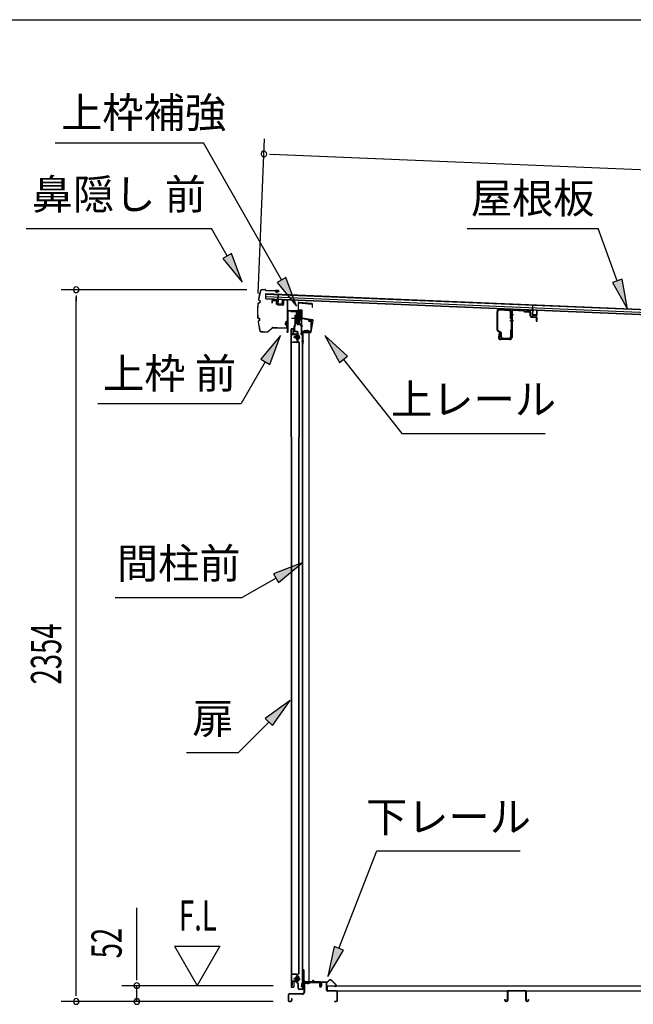
# Model space of a CAD drawing. Extents: x 543 to 20719, y 167 to 14052.
# Drawn here: x 11930 to 13959, y 10796 to 14052 of the extents above; entities that cross this region are included whole.
import ezdxf
from ezdxf.enums import TextEntityAlignment as Align

# ---------------------------------------------------------------- set-up
doc = ezdxf.new("R2010")
doc.units = 0
doc.header["$LTSCALE"] = 50
doc.header["$MEASUREMENT"] = 0
doc.linetypes.add('1PL-M', pattern=[15, 12, -1, 1, -1])
for name, color, linetype in [('HIKIDASHI', 6, 'CONTINUOUS'), ('SUNPOU', 4, 'CONTINUOUS'), ('WAKUSEN-01', 50, 'CONTINUOUS'), ('もや', 2, 'CONTINUOUS'), ('ボルト', 1, 'CONTINUOUS'), ('上レール', 3, 'CONTINUOUS'), ('上枠前', 2, 'CONTINUOUS'), ('上枠補強', 2, 'CONTINUOUS'), ('下レール', 2, 'CONTINUOUS'), ('下枠前', 3, 'CONTINUOUS'), ('屋根35', 3, 'CONTINUOUS'), ('屋根桟', 5, 'CONTINUOUS'), ('床押さえ', 1, 'CONTINUOUS'), ('床板', 7, 'CONTINUOUS'), ('床補強', 3, 'CONTINUOUS'), ('扉後', 3, 'CONTINUOUS'), ('扉戸車プレート', 6, 'CONTINUOUS'), ('扉戸車補強', 2, 'CONTINUOUS'), ('扉支持材', 4, 'CONTINUOUS'), ('間柱', 3, 'CONTINUOUS'), ('間柱取付金具', 3, 'CONTINUOUS'), ('鼻隠し前', 1, 'CONTINUOUS')]:
    doc.layers.add(name, color=color, linetype=linetype)
doc.styles.add('00', font='ROMANS', dxfattribs={"width": 0.666667, "bigfont": 'BIGFONT'})
doc.styles.add('01', font='ROMANS', dxfattribs={"height": 3, "bigfont": 'BIGFONT'})

msp = doc.modelspace()

# ---------------------------------------------------------------- linework, layer by layer
at = {"layer": 'HIKIDASHI'}
for p, q in [((12047.1, 13645.2), (12538, 13645.2)), ((12796, 13191.8), (12538, 13645.2)), ((11951.4, 13362.1), (12564.7, 13362.1)), ((12616.4, 13271.3), (12564.7, 13362.1)), ((13409.5, 13362.1), (13842.9, 13362.1)), ((13905.8, 13189.1), (13842.9, 13362.1)), ((12630.9, 13279.5), (12601.9, 13263)), ((12601.9, 13263), (12665.9, 13184.4)), ((12665.9, 13184.4), (12630.9, 13279.5)), ((12810.5, 13200), (12781.6, 13183.5)), ((12845.5, 13104.9), (12810.5, 13200)), ((13921.5, 13194.8), (13890.2, 13183.4)), ((13940, 13095.1), (13921.5, 13194.8)), ((12781.6, 13183.5), (12845.5, 13104.9)), ((13890.2, 13183.4), (13940, 13095.1)), ((12792.2, 13007.6), (12727.8, 12929.3)), ((12756.7, 12912.6), (12792.2, 13007.6)), ((13014.2, 12939.3), (12939.2, 13007.6)), ((12939.2, 13007.6), (12988, 12918.7)), ((12727.8, 12929.3), (12756.7, 12912.6)), ((12988, 12918.7), (13014.2, 12939.3)), ((13001.1, 12929), (13193.9, 12684.1)), ((12742.2, 12921), (12662.3, 12782.6)), ((12189, 12782.6), (12662.3, 12782.6)), ((13193.9, 12684.1), (13667.2, 12684.1)), ((12864.3, 12255.9), (12769.3, 12220.3)), ((12786, 12191.4), (12864.3, 12255.9)), ((12769.3, 12220.3), (12786, 12191.4)), ((12777.7, 12205.9), (12665.9, 12141.4)), ((12245.9, 12141.4), (12665.9, 12141.4)), ((12824.8, 11800.4), (12742.3, 11741.5)), ((12765.8, 11717.9), (12824.8, 11800.4)), ((12754.1, 11729.7), (12653.2, 11628.8)), ((12742.3, 11741.5), (12765.8, 11717.9)), ((12482.2, 11628.8), (12653.2, 11628.8)), ((12985.1, 10981.2), (13111.2, 11303.3)), ((13111.2, 11303.3), (13584.5, 11303.3)), ((12969.6, 10987.3), (12948.7, 10888.1)), ((12948.7, 10888.1), (13000.6, 10975.2)), ((13000.6, 10975.2), (12969.6, 10987.3))]:
    msp.add_line(p, q, dxfattribs=at)
for points in [[(12601.9, 13263), (12630.9, 13279.5), (12665.9, 13184.4)], [(12781.6, 13183.5), (12810.5, 13200), (12845.5, 13104.9)], [(13890.2, 13183.4), (13921.5, 13194.8), (13940, 13095.1)], [(12756.7, 12912.6), (12727.8, 12929.3), (12792.2, 13007.6)], [(13014.2, 12939.3), (12988, 12918.7), (12939.2, 13007.6)], [(12786, 12191.4), (12769.3, 12220.3), (12864.3, 12255.9)], [(12765.8, 11717.9), (12742.3, 11741.5), (12824.8, 11800.4)], [(12969.6, 10987.3), (13000.6, 10975.2), (12948.7, 10888.1)]]:
    msp.add_solid(points, dxfattribs=at)
at = {"layer": 'SUNPOU'}
for p, q in [((12718.4, 13146.5), (12739.7, 13658.5)), ((12756.3, 13607.8), (12775.1, 13607)), ((12762.6, 13607.5), (15466.9, 13495.4)), ((12681.5, 13159.4), (12067.4, 13159.4)), ((12117.4, 13140.7), (12117.4, 13121.9)), ((12117.4, 10830.5), (12117.4, 13134.4)), ((12317.4, 10882.7), (12317.4, 11115.6)), ((12442.4, 10988.6), (12517.4, 10858.7)), ((12442.4, 10988.6), (12592.4, 10988.6)), ((12592.4, 10988.6), (12517.4, 10858.7)), ((12317.4, 10876.5), (12317.4, 10895.2)), ((12768.4, 10857.7), (12267.4, 10857.7)), ((12317.4, 10805.5), (12317.4, 10857.7)), ((12117.4, 10824.2), (12117.4, 10843)), ((12768.4, 10805.5), (12067.4, 10805.5)), ((12768.4, 10805.5), (12267.4, 10805.5))]:
    msp.add_line(p, q, dxfattribs=at)
for centre, radius, start, end in [((12737.6, 13608.5), 9.37, 357.6256, 177.6256), ((12737.6, 13608.5), 9.37, 177.6256, 357.6256), ((12117.4, 13159.4), 9.38, 90, 270), ((12117.4, 13159.4), 9.38, 270, 90), ((12317.4, 10857.7), 9.38, 90, 270), ((12317.4, 10857.7), 9.38, 270, 90), ((12117.4, 10805.5), 9.38, 90, 270), ((12117.4, 10805.5), 9.38, 270, 90), ((12317.4, 10805.5), 9.38, 90, 270), ((12317.4, 10805.5), 9.38, 270, 90)]:
    msp.add_arc(centre, radius, start, end, dxfattribs=at)
at = {"layer": 'WAKUSEN-01'}
msp.add_line((542.5, 14052.5), (20477.5, 14052.5), dxfattribs=at)
at = {"layer": 'もや'}
for p, q in [((13516.1, 13092.5), (13548.5, 13090.6)), ((13516.3, 13094.8), (13548.7, 13092.9)), ((13563.1, 13091.7), (13594.8, 13089.9)), ((13563.3, 13094), (13594.9, 13092.2)), ((13598.9, 13089.4), (13597, 13091.2)), ((13508.6, 13026.1), (13508.6, 13087.5)), ((13510.9, 13026.1), (13510.9, 13087.5)), ((13553.3, 13064.3), (13553.3, 13085.6)), ((13555.6, 13086.8), (13555.6, 13001.8)), ((13555.6, 13064.3), (13555.6, 13085.6)), ((13557.9, 13086.8), (13557.9, 13001.8)), ((13597.2, 13087.7), (13595.4, 13089.6)), ((13599.4, 13086.8), (13613.5, 13085.9)), ((13599.5, 13089.1), (13613.7, 13088.2)), ((13618.3, 13073.5), (13618.3, 13080.8)), ((13620.6, 13073.5), (13620.6, 13080.8)), ((13622.2, 13069.2), (13636.4, 13068)), ((13622.4, 13071.5), (13636.6, 13070.2)), ((13638.3, 13055.8), (13638.3, 13066)), ((13640.6, 13055.8), (13640.6, 13066)), ((13553.3, 13025.7), (13553.3, 13004.1)), ((13555.6, 13025.7), (13555.6, 13003.4)), ((13518.9, 13017.6), (13511.5, 13021.3)), ((13519.9, 13019.7), (13512.5, 13023.4)), ((13515.3, 13015.6), (13512.7, 13003.3)), ((13517.5, 13015.1), (13515, 13002.8)), ((13550.6, 12996.8), (13519.9, 12996.8)), ((13550.6, 12994.5), (13519.9, 12994.5)), ((13520.6, 13004.1), (13520.6, 13014.9)), ((13522.9, 13004.1), (13522.9, 13014.9)), ((13527.9, 12999.1), (13548.3, 12999.1)), ((13527.9, 12996.8), (13549, 12996.8))]:
    msp.add_line(p, q, dxfattribs=at)
at = {"layer": 'もや', "color": 6}
for p, q in [((13550.6, 13077.5), (13562.9, 13077.5)), ((13550.6, 13057.5), (13562.9, 13057.5))]:
    msp.add_line(p, q, dxfattribs=at)
at = {"layer": 'もや'}
for centre, radius, start, end in [((13515.9, 13087.5), 7.3, 86.6, 180), ((13515.9, 13087.5), 5, 86.6, 180), ((13548.3, 13085.6), 7.3, 0, 86.6), ((13562.9, 13086.8), 7.3, 86.6, 180), ((13562.9, 13086.8), 5, 86.6, 180), ((13594.7, 13088.9), 3.3, 45, 86.6), ((13548.3, 13085.6), 5, 0, 86.6), ((13554.4, 13064.3), 1.15, 180, 0), ((13554.4, 13064.3), 1.15, 180, 0), ((13594.7, 13088.9), 1, 45, 86.6), ((13599.6, 13090.1), 3.3, 225, 266.6), ((13599.6, 13090.1), 1, 225, 266.6), ((13612.9, 13080.6), 5.34, 1.4537, 83.142), ((13612.9, 13080.6), 7.64, 1.0028, 84.2162), ((13622.6, 13073.5), 4.3, 180, 265), ((13622.6, 13073.5), 2, 180, 265), ((13636.3, 13066), 2, 0, 85), ((13636.3, 13066), 4.3, 0, 85), ((13513.9, 13026.1), 5.3, 180, 243.4349), ((13513.9, 13026.1), 3, 180, 243.4349), ((13554.4, 13025.7), 1.15, 0, 180), ((13639.4, 13055.8), 1.15, 180, 0), ((13519.9, 13001.8), 7.3, 168.1909, 270), ((13519.9, 13001.8), 5, 168.1909, 270), ((13516.4, 13015.4), 1.15, 348.1909, 168.1909), ((13517.6, 13014.9), 3, 0, 63.4349), ((13517.6, 13014.9), 5.3, 0, 63.4349), ((13527.9, 13004.1), 7.3, 180, 270), ((13527.9, 13004.1), 5, 180, 270), ((13548.3, 13004.1), 5, 270, 0), ((13549, 13003.4), 6.6, 270, 0), ((13550.6, 13001.8), 5, 270, 0), ((13550.6, 13001.8), 7.3, 270, 0)]:
    msp.add_arc(centre, radius, start, end, dxfattribs=at)
at = {"layer": 'ボルト', "color": 6, "linetype": '1PL-M'}
for p, q in [((12835.7, 13002.8), (12857, 13002.8)), ((12835.7, 10880.8), (12857, 10880.8))]:
    msp.add_line(p, q, dxfattribs=at)
at = {"layer": 'ボルト'}
for p, q in [((12839.8, 13005.2), (12840.4, 13005.8)), ((12839.8, 13000.4), (12839.8, 13005.2)), ((12840.4, 12999.8), (12839.8, 13000.4)), ((12840.4, 13005.8), (12843.2, 13005.8)), ((12840.4, 12999.8), (12840.4, 13005.8)), ((12843.2, 12999.8), (12840.4, 12999.8)), ((12850.3, 13005.7), (12852.7, 13005.7)), ((12850.3, 12999.9), (12852.7, 12999.9)), ((12850.4, 13009.1), (12850.4, 12996.6)), ((12850.4, 13008.6), (12852.7, 13008.6)), ((12852.7, 12997.1), (12850.4, 12997.1)), ((12852.7, 13008.6), (12853.6, 13008.6)), ((12852.7, 13005.7), (12853.6, 13005.7)), ((12852.7, 12999.9), (12853.6, 12999.9)), ((12853.6, 12997.1), (12852.7, 12997.1)), ((12854.4, 13007.1), (12854.4, 12998.5)), ((12840.4, 10883.8), (12839.8, 10883.2)), ((12839.8, 10883.2), (12839.8, 10878.4)), ((12839.8, 10878.4), (12840.4, 10877.8)), ((12843.2, 10883.8), (12840.4, 10883.8)), ((12840.4, 10883.8), (12840.4, 10877.8)), ((12840.4, 10877.8), (12843.2, 10877.8)), ((12849.9, 10883.7), (12852.3, 10883.7)), ((12849.9, 10877.9), (12852.3, 10877.9)), ((12850, 10875.1), (12850, 10886.6)), ((12850, 10875.1), (12850, 10886.6)), ((12852.3, 10886.6), (12850, 10886.6)), ((12853.2, 10886.6), (12852.3, 10886.6)), ((12852.3, 10883.7), (12853.2, 10883.7)), ((12852.3, 10877.9), (12853.2, 10877.9)), ((12854, 10876.5), (12854, 10885.1)), ((12850, 10875.1), (12852.3, 10875.1)), ((12852.3, 10875.1), (12853.2, 10875.1))]:
    msp.add_line(p, q, dxfattribs=at)
at = {"layer": 'ボルト', "color": 6}
for p, q in [((12839.8, 13005.2), (12843.2, 13005.2)), ((12839.8, 13000.4), (12843.2, 13000.4)), ((12839.8, 10883.2), (12843.2, 10883.2)), ((12839.8, 10878.4), (12843.2, 10878.4))]:
    msp.add_line(p, q, dxfattribs=at)
at = {"layer": 'ボルト'}
for centre, radius, start, end in [((12852.6, 13007.1), 1.73, 359.9934, 56.3802), ((12852.6, 13007.1), 1.73, 303.6331, 359.9934), ((12848.6, 13002.8), 5.75, 330, 30), ((12852.6, 12998.5), 1.73, 0.0066, 56.3669), ((12852.6, 12998.5), 1.73, 303.6198, 0.0066), ((12852.2, 10885.1), 1.73, 359.9934, 56.3802), ((12852.2, 10885.1), 1.73, 303.6331, 359.9934), ((12848.2, 10880.8), 5.75, 330, 30), ((12852.2, 10876.5), 1.73, 0.0066, 56.3669), ((12852.2, 10876.5), 1.73, 303.6198, 0.0066)]:
    msp.add_arc(centre, radius, start, end, dxfattribs=at)
at = {"layer": '上レール'}
for p, q in [((12826.5, 13089.5), (12827.7, 13089.5)), ((12826.5, 13089.5), (12826.5, 13087.6)), ((12826.5, 13087.6), (12846.1, 13087.6)), ((12827.7, 13089.5), (12827.7, 13088.8)), ((12827.7, 13088.8), (12847.3, 13088.8)), ((12846.1, 13087.6), (12846.1, 13083.8)), ((12846.1, 13083.8), (12857.9, 13083.8)), ((12847.3, 13088.8), (12847.3, 13085)), ((12847.3, 13085), (12857.9, 13085)), ((12853.1, 13046.5), (12857.9, 13064.6)), ((12854.3, 13046.3), (12859.1, 13064.4)), ((12855.5, 13088.8), (12855.5, 13087.6)), ((12855.5, 13088.8), (12859.1, 13088.8)), ((12855.5, 13087.6), (12857.9, 13087.6)), ((12857.9, 13087.6), (12857.9, 13085)), ((12857.9, 13083.8), (12857.9, 13064.6)), ((12859.1, 13085.3), (12859.1, 13088.8)), ((12859.1, 13085.3), (12861.5, 13085.3)), ((12859.1, 13084.3), (12861.5, 13084.3)), ((12859.1, 13084.3), (12859.1, 13064.4)), ((12861.5, 13084.3), (12861.5, 13085.3)), ((12847.2, 13049.1), (12847.2, 13049.1)), ((12847.5, 13048.8), (12848, 13048.8)), ((12848, 13045.3), (12848, 13048.8)), ((12848, 13045.3), (12848, 13048.8)), ((12848, 13045.3), (12858.5, 13045.3)), ((12849.2, 13048.8), (12849.8, 13048.8)), ((12849.2, 13046.5), (12849.2, 13048.8)), ((12849.2, 13046.5), (12853.1, 13046.5)), ((12850.1, 13049.1), (12850.1, 13049.1)), ((12854.3, 13046.3), (12859, 13046.3)), ((12854.3, 13046.3), (12859.5, 13046.3)), ((12858.5, 13041.3), (12858.5, 13045.3)), ((12861.5, 13041.3), (12858.5, 13041.3)), ((12859.5, 13046.3), (12859.5, 13042.3)), ((12859.5, 13042.3), (12861.5, 13042.3)), ((12861.5, 13042.3), (12861.5, 13041.3))]:
    msp.add_line(p, q, dxfattribs=at)
for centre, radius, start, end in [((12848.6, 13048.8), 1.5, 16.8836, 163.1164), ((12847.5, 13049.1), 0.34, 163.1164, 180), ((12847.5, 13049.1), 0.34, 180, 270), ((12849.8, 13049.1), 0.34, 270, 0), ((12849.8, 13049.1), 0.34, 0, 16.8836)]:
    msp.add_arc(centre, radius, start, end, dxfattribs=at)
at = {"layer": '上枠前'}
for p, q in [((12777.7, 13123.4), (12766.7, 13124.1)), ((12801.5, 13123.9), (12801.5, 13111.3)), ((12801.6, 13123.8), (12801.6, 13111.1)), ((12802.5, 13123.9), (12802.5, 13111.3)), ((12802.6, 13123.8), (12802.6, 13111.1)), ((12804.7, 13126.8), (12813.7, 13126.3)), ((12804.7, 13125.8), (12813.7, 13125.3)), ((12815.5, 13026.8), (12815.5, 13123.4)), ((12815.5, 13026.8), (12815.5, 13123.3)), ((12816.5, 13020.5), (12816.5, 13123.4)), ((12816.5, 13020.5), (12816.5, 13123.3)), ((12763.6, 13121.1), (12763.6, 13116.3)), ((12763.6, 13116.3), (12764.6, 13116.3)), ((12764.6, 13121.1), (12764.6, 13116.3)), ((12777.7, 13122.4), (12766.7, 13123.1)), ((12779.6, 13112.1), (12779.6, 13120.5)), ((12780.6, 13112.1), (12780.6, 13120.5)), ((12799.4, 13109.1), (12782.4, 13110.1)), ((12799.4, 13108.1), (12782.4, 13109.1)), ((12817.5, 13020.5), (12817.5, 13087.5)), ((12820.5, 13090.5), (12859.5, 13090.5)), ((12820.5, 13089.5), (12859.5, 13089.5)), ((12861.5, 13019.8), (12861.5, 13087.5)), ((12862.5, 13013.5), (12862.5, 13087.5)), ((12815.4, 13026.2), (12813.7, 13021.2)), ((12816.4, 13025.8), (12814.6, 13020.8)), ((12885, 13056.5), (12891.5, 13056.5)), ((12885, 13055.5), (12891.5, 13055.5)), ((12893.5, 13025.5), (12893.5, 13053.5)), ((12894.5, 13024.7), (12894.5, 13053.5)), ((12861.4, 13019.2), (12859.7, 13014.2)), ((12862.4, 13018.8), (12860.6, 13013.8)), ((12863.5, 13013.5), (12863.5, 13019.5)), ((12865.5, 13022.5), (12890.5, 13022.5)), ((12865.5, 13021.5), (12890.5, 13021.5))]:
    msp.add_line(p, q, dxfattribs=at)
at = {"layer": '上枠前', "color": 6}
msp.add_line((12866.3, 13039), (12858.3, 13039), dxfattribs=at)
at = {"layer": '上枠前'}
for centre, radius, start, end in [((12766.6, 13121.1), 3, 86.5, 180), ((12777.6, 13120.5), 3, 0, 86.5), ((12804.6, 13123.8), 3, 86.5, 180), ((12804.6, 13123.8), 2, 86.5, 180), ((12813.5, 13123.3), 3, 0, 86.5), ((12813.5, 13123.3), 2, 0, 86.5), ((12766.6, 13121.1), 2, 86.5, 180), ((12777.6, 13120.5), 2, 0, 86.5), ((12782.6, 13112.1), 3, 180, 266.5), ((12782.6, 13112.1), 2, 180, 266.5), ((12799.6, 13111.1), 2, 266.5, 0), ((12799.6, 13111.1), 3, 266.5, 0), ((12819.5, 13087.5), 3, 90, 180), ((12819.5, 13087.5), 2, 90, 180), ((12859.5, 13087.5), 3, 0, 90), ((12859.5, 13087.5), 2, 0, 90), ((12813.5, 13026.8), 2, 340.5288, 0), ((12813.5, 13026.8), 3, 340.5288, 0), ((12885, 13056), 0.5, 90, 270), ((12890.5, 13025.5), 3, 270, 0), ((12890.5, 13025.5), 4, 270, 0), ((12891.5, 13053.5), 3, 0, 90), ((12891.5, 13053.5), 2, 0, 90), ((12815.5, 13020.5), 2, 160.5288, 0), ((12815.5, 13020.5), 1, 160.5288, 0), ((12861.5, 13013.5), 2, 160.5288, 0), ((12861.5, 13013.5), 1, 160.5288, 0), ((12859.5, 13019.8), 2, 340.5288, 0), ((12859.5, 13019.8), 3, 340.5288, 0), ((12865.5, 13019.5), 3, 90, 180), ((12865.5, 13019.5), 2, 90, 180)]:
    msp.add_arc(centre, radius, start, end, dxfattribs=at)
at = {"layer": '上枠補強', "flags": 128}
msp.add_lwpolyline([(12891.7, 13019.6), (12863.9, 13019.6), (12863.9, 13018), (12891.7, 13018, 0.36397), (12894.2, 13020.1), (12900.7, 13056.8, 0.414214), (12898.6, 13059.8), (12865, 13065.7, -0.36397), (12864.1, 13066.7), (12864.1, 13089.5, 0.414214), (12861.5, 13092.1), (12853.1, 13092.1, -0.414214), (12852.1, 13093.1), (12852.1, 13115.1, -0.442617), (12853.2, 13116.1), (12896, 13112, -0.386369), (12896.9, 13111), (12896.9, 13101.9), (12898.5, 13101.9), (12898.5, 13111, 0.386369), (12896.2, 13113.6), (12853.4, 13117.7, 0.442617), (12850.5, 13115.1), (12850.5, 13093.1, 0.414214), (12853.1, 13090.5), (12861.5, 13090.5, -0.414214), (12862.5, 13089.5), (12862.5, 13066.7, 0.36397), (12864.7, 13064.1), (12898.3, 13058.2, -0.414214), (12899.1, 13057), (12892.7, 13020.4, -0.36397)], format="xyb", close=True, dxfattribs=at)
at = {"layer": '下レール'}
for p, q in [((12862.4, 10855.3), (12863.8, 10867.4)), ((12863.2, 10855.2), (12864.6, 10867.3)), ((12864.5, 10867), (12864.5, 10855.1)), ((12865.3, 10867), (12865.3, 10855.1)), ((12895.2, 10870.6), (12867.3, 10870.6)), ((12923.8, 10869.8), (12867.3, 10869.8)), ((12918.8, 10869), (12867.3, 10869)), ((12898.9, 10873.8), (12895.9, 10870.9)), ((12899.4, 10873.3), (12896.5, 10870.3)), ((12904.8, 10870.3), (12901.7, 10873.4)), ((12905.3, 10870.9), (12902.3, 10873.9)), ((12923.8, 10870.6), (12906.1, 10870.6)), ((12918.8, 10869), (12918.8, 10869.8)), ((12919, 10869), (12920.1, 10869)), ((12924.8, 10863.8), (12924.8, 10868.8)), ((12925.2, 10862.9), (12926.2, 10861.9)), ((12925.6, 10863.8), (12925.6, 10868.8)), ((12925.8, 10863.5), (12926.8, 10862.5)), ((12926.3, 10861.6), (12926.3, 10857.6)), ((12927.1, 10857.6), (12926.3, 10857.6)), ((12927.1, 10861.6), (12927.1, 10857.6))]:
    msp.add_line(p, q, dxfattribs=at)
for centre, radius, start, end in [((12863.8, 10855.1), 1.5, 173.3576, 270), ((12863.8, 10855.1), 0.7, 173.3576, 270), ((12867.3, 10867), 3.6, 90, 173.3576), ((12863.8, 10855.1), 1.5, 270, 0), ((12863.8, 10855.1), 0.7, 270, 0), ((12867.3, 10867), 2.8, 90, 180), ((12867.3, 10867), 2, 90, 180), ((12895.2, 10871.6), 1, 270, 315), ((12895.2, 10871.6), 1.8, 270, 315), ((12900.6, 10872.2), 2.4, 43.9009, 138.0881), ((12900.6, 10872.2), 1.6, 43.6539, 138.7823), ((12906.1, 10871.6), 1.8, 225, 270), ((12906.1, 10871.6), 1, 225, 270), ((12923.8, 10868.8), 1.8, 0, 90), ((12923.8, 10868.8), 1, 0, 90), ((12926.1, 10863.8), 1.3, 180, 225), ((12926.1, 10863.8), 0.5, 180, 225), ((12925.8, 10861.6), 0.5, 0, 45), ((12925.8, 10861.6), 1.3, 0, 45)]:
    msp.add_arc(centre, radius, start, end, dxfattribs=at)
at = {"layer": '下枠前'}
for p, q in [((12870.1, 10865.8), (12870.1, 10835.5)), ((12871.3, 10865.8), (12871.3, 10835.5)), ((12873.3, 10869), (12918.8, 10869)), ((12873.3, 10867.8), (12919.9, 10867.8)), ((12918.8, 10869), (12919.9, 10869)), ((12920.9, 10866.8), (12920.9, 10857)), ((12922.1, 10866.8), (12922.1, 10857)), ((12927.1, 10867.3), (12927.1, 10859)), ((12927.1, 10862.1), (12927.1, 10857)), ((12928.3, 10867.3), (12928.3, 10857)), ((12943.4, 10869.5), (12929.3, 10869.5)), ((12941.6, 10868.3), (12929.3, 10868.3)), ((12943.4, 10868.3), (12930.8, 10868.3)), ((12944.4, 10842.5), (12944.4, 10867.3)), ((12945.6, 10842.5), (12945.6, 10867.3)), ((12818.1, 10827.3), (12818.1, 10808.7)), ((12819.3, 10827.3), (12819.3, 10808.7)), ((12865.1, 10830.5), (12821.3, 10830.5)), ((12865.1, 10829.3), (12821.3, 10829.3)), ((12828.9, 10814.4), (12828.9, 10808.7)), ((12830.1, 10814.4), (12830.1, 10808.7)), ((12863.5, 10830.5), (12854.8, 10830.5)), ((12977.4, 10840.5), (12947.6, 10840.5)), ((12977.4, 10839.3), (12947.6, 10839.3)), ((12979.4, 10808.7), (12979.4, 10837.3)), ((12980.6, 10808.7), (12980.6, 10837.3)), ((12980.6, 10808.7), (12980.6, 10837.3)), ((12821.3, 10806.7), (12826.9, 10806.7)), ((12821.3, 10806.7), (12826.9, 10806.7)), ((12821.3, 10805.5), (12826.9, 10805.5)), ((12821.3, 10805.5), (12826.9, 10805.5)), ((12971.2, 10806.7), (12977.4, 10806.7)), ((12971.2, 10805.5), (12977.4, 10805.5))]:
    msp.add_line(p, q, dxfattribs=at)
for centre, radius, start, end in [((12873.3, 10865.8), 3.2, 90.0008, 180), ((12873.3, 10865.8), 2, 90, 180), ((12919.9, 10866.8), 2.2, 0, 90), ((12919.9, 10866.8), 1, 0, 90), ((12924.6, 10857), 3.7, 180, 270), ((12924.6, 10857), 2.5, 180, 270), ((12924.6, 10857), 2.5, 270, 0), ((12924.6, 10857), 3.7, 270, 0), ((12929.3, 10867.3), 2.2, 90, 180), ((12929.3, 10867.3), 1, 90, 180), ((12943.4, 10867.3), 2.2, 0, 90), ((12943.4, 10867.3), 1, 0, 90), ((12821.3, 10827.3), 3.2, 90, 180), ((12821.3, 10827.3), 2, 90, 180), ((12829.5, 10814.4), 0.6, 90, 180), ((12829.5, 10814.4), 0.6, 0, 90), ((12865.1, 10835.5), 5, 270, 0), ((12865.1, 10835.5), 6.2, 270, 0), ((12947.6, 10842.5), 3.2, 180, 270), ((12947.6, 10842.5), 2, 180, 270), ((12977.4, 10837.3), 3.2, 0, 90), ((12977.4, 10837.3), 2, 0, 90), ((12821.3, 10808.7), 3.2, 180, 270), ((12821.3, 10808.7), 3.2, 180, 270), ((12821.3, 10808.7), 2, 180, 270), ((12821.3, 10808.7), 2, 180, 270), ((12826.9, 10808.7), 3.2, 270, 0), ((12826.9, 10808.7), 2, 270, 0), ((12971.2, 10806.1), 0.6, 90, 180), ((12971.2, 10806.1), 0.6, 180, 270), ((12977.4, 10808.7), 2, 270, 0), ((12977.4, 10808.7), 3.2, 270, 0)]:
    msp.add_arc(centre, radius, start, end, dxfattribs=at)
at = {"layer": '屋根35'}
for p, q in [((12743.8, 13128.8), (12744.5, 13146.7)), ((12743.8, 13128.8), (12744.5, 13146.7)), ((12743.8, 13128.8), (15439, 13017)), ((12743.9, 13130.3), (15414.1, 13019.5)), ((12744.1, 13136.7), (15414.3, 13026)), ((12744.5, 13146.7), (15439.7, 13035)), ((12744.5, 13145.2), (15414.7, 13034.5))]:
    msp.add_line(p, q, dxfattribs=at)
at = {"layer": '屋根桟', "color": 2}
for p, q in [((12763.7, 13126.9), (12763.8, 13127.9)), ((12763.7, 13126.9), (12782.7, 13126.1)), ((12763.8, 13127.9), (12782.8, 13127.1)), ((12766.7, 13126.9), (12768.4, 13125.7)), ((12767.3, 13127.7), (12769, 13126.5)), ((12771.1, 13124.7), (12775.1, 13124.5)), ((12771.2, 13125.7), (12775.1, 13125.5)), ((12779.2, 13127.2), (12777.4, 13126.1)), ((12779.7, 13126.4), (12777.9, 13125.3)), ((12783.7, 13125.1), (12783.1, 13112.1)), ((12783.8, 13126.8), (12784.4, 13143.6)), ((12784.7, 13125.1), (12784.1, 13112.1)), ((12784.4, 13143.6), (12785.4, 13143.5)), ((12784.7, 13125.1), (12785.4, 13143.5)), ((12798.1, 13111.5), (12798.7, 13124.5)), ((12798.7, 13124.5), (12799.7, 13124.4)), ((12799.1, 13111.4), (12799.7, 13124.4)), ((12785.1, 13111), (12797.1, 13110.5)), ((12785.1, 13110), (12797, 13109.5)), ((12787.4, 13110.9), (12787.5, 13112.7)), ((12787.5, 13112.7), (12794.9, 13112.4)), ((12788.6, 13110.9), (12788.7, 13112.7)), ((12793.6, 13110.7), (12793.7, 13112.5)), ((12794.8, 13110.6), (12794.9, 13112.4)), ((13605.5, 13092), (13605.6, 13093)), ((13605.5, 13092), (13624.5, 13091.2)), ((13605.6, 13093), (13624.5, 13092.2)), ((13608.5, 13092), (13610.2, 13090.8)), ((13609, 13092.8), (13610.7, 13091.6)), ((13612.9, 13090.8), (13616.9, 13090.6)), ((13620.9, 13092.3), (13619.1, 13091.2)), ((13621.4, 13091.4), (13619.7, 13090.4)), ((13625.5, 13091.9), (13626.2, 13108.7)), ((13626.2, 13108.7), (13627.2, 13108.6)), ((13626.5, 13090.2), (13627.2, 13108.6)), ((13612.9, 13089.8), (13616.9, 13089.6)), ((13625.5, 13090.2), (13624.9, 13077.2)), ((13626.5, 13090.2), (13625.9, 13077.2)), ((13626.8, 13075.1), (13638.8, 13074.6)), ((13626.9, 13076.1), (13638.9, 13075.6)), ((13629.2, 13076), (13629.2, 13077.8)), ((13629.2, 13077.8), (13636.6, 13077.5)), ((13630.4, 13076), (13630.4, 13077.8)), ((13635.4, 13075.8), (13635.4, 13077.6)), ((13636.6, 13075.7), (13636.6, 13077.5)), ((13639.9, 13076.6), (13640.4, 13089.6)), ((13640.4, 13089.6), (13641.4, 13089.5)), ((13640.9, 13076.5), (13641.4, 13089.5))]:
    msp.add_line(p, q, dxfattribs=at)
for centre, radius, start, end in [((12771.3, 13129.7), 5, 233.9356, 267.6256), ((12771.3, 13129.7), 4, 233.9356, 267.6256), ((12775.3, 13129.5), 4, 267.6256, 301.3157), ((12775.3, 13129.5), 5, 267.6256, 301.3157), ((12782.7, 13125.1), 1, 357.6256, 87.6256), ((12782.7, 13125.1), 2, 357.6256, 87.6256), ((12785.1, 13112), 2, 177.6256, 267.6256), ((12785.1, 13112), 1, 177.6256, 267.6256), ((12787.6, 13110.9), 1, 267.6256, 357.6256), ((12794.6, 13110.6), 1, 177.6256, 267.6256), ((12797.1, 13111.5), 2, 267.6256, 357.6256), ((12797.1, 13111.5), 1, 267.6256, 357.6256), ((13613.1, 13094.8), 5, 233.9356, 267.6256), ((13613.1, 13094.8), 4, 233.9356, 267.6256), ((13617.1, 13094.6), 4, 267.6256, 301.3157), ((13624.5, 13090.2), 2, 357.6256, 87.6256), ((13624.5, 13090.2), 1, 357.6256, 87.6256), ((13617.1, 13094.6), 5, 267.6256, 301.3157), ((13626.9, 13077.1), 2, 177.6256, 267.6256), ((13626.9, 13077.1), 1, 177.6256, 267.6256), ((13629.4, 13076), 1, 267.6256, 357.6256), ((13636.4, 13075.7), 1, 177.6256, 267.6256), ((13638.9, 13076.6), 2, 267.6256, 357.6256), ((13638.9, 13076.6), 1, 267.6256, 357.6256)]:
    msp.add_arc(centre, radius, start, end, dxfattribs=at)
at = {"layer": '床押さえ'}
for p, q in [((12925.6, 10864.3), (12925.6, 10867.5)), ((12925.6, 10864.3), (12926.4, 10864.3)), ((12926.2, 10864.3), (12926.4, 10864.3)), ((12926.4, 10864.3), (12926.4, 10867.5)), ((12928.4, 10870.3), (12946.8, 10870.3)), ((12928.4, 10869.5), (12946.8, 10869.5)), ((12948.2, 10870.9), (12953, 10875.6)), ((12948.8, 10870.3), (12953.5, 10875)), ((12960.6, 10875), (12976.1, 10859.5)), ((12961.2, 10875.6), (12976.7, 10860.1)), ((12974.7, 10856.1), (12969.5, 10856.1)), ((12969.5, 10856.1), (12969.5, 10855.3)), ((12974.7, 10855.3), (12969.5, 10855.3))]:
    msp.add_line(p, q, dxfattribs=at)
for centre, radius, start, end in [((12957.1, 10871.5), 5.8, 45, 135), ((12957.1, 10871.5), 5, 45, 135), ((12928.4, 10867.5), 2.8, 90, 180), ((12928.4, 10867.5), 2, 90, 180), ((12946.8, 10872.3), 2, 270, 315), ((12946.8, 10872.3), 2.8, 270, 315), ((12974.7, 10858.1), 2.8, 270, 45), ((12974.7, 10858.1), 2, 270, 45)]:
    msp.add_arc(centre, radius, start, end, dxfattribs=at)
at = {"layer": '床板'}
for p, q in [((12947.1, 10857.7), (15332.6, 10857.7)), ((12947.1, 10857.7), (12947.1, 10840.7)), ((12947.1, 10840.7), (15332.6, 10840.7))]:
    msp.add_line(p, q, dxfattribs=at)
at = {"layer": '床補強'}
for p, q in [((13534.6, 10809.2), (13534.6, 10811.5)), ((13534.6, 10811.5), (13535.8, 10811.5)), ((13535.8, 10811.5), (13535.8, 10809.2)), ((13542.4, 10809.2), (13542.4, 10838)), ((13543.6, 10826.7), (13542.4, 10826.7)), ((13543.6, 10838), (13543.6, 10809.2)), ((13546.1, 10841.7), (13600.7, 10841.7)), ((13600.7, 10840.5), (13546.1, 10840.5)), ((13603.2, 10809.2), (13603.2, 10838)), ((13604.4, 10826.7), (13603.2, 10826.7)), ((13604.4, 10838), (13604.4, 10809.2)), ((13611, 10809.2), (13611, 10811.5)), ((13611, 10811.5), (13612.2, 10811.5)), ((13612.2, 10811.5), (13612.2, 10809.2)), ((13538.3, 10806.7), (13539.9, 10806.7)), ((13539.9, 10805.5), (13538.3, 10805.5)), ((13606.9, 10806.7), (13608.5, 10806.7)), ((13608.5, 10805.5), (13606.9, 10805.5))]:
    msp.add_line(p, q, dxfattribs=at)
for centre, radius, start, end in [((13546.1, 10838), 3.7, 90, 180), ((13546.1, 10838), 2.5, 90, 180), ((13600.7, 10838), 3.7, 0, 90), ((13600.7, 10838), 2.5, 0, 90), ((13538.3, 10809.2), 3.7, 180, 270), ((13538.3, 10809.2), 2.5, 180, 270), ((13539.9, 10809.2), 2.5, 270, 0), ((13539.9, 10809.2), 3.7, 270, 0), ((13606.9, 10809.2), 3.7, 180, 270), ((13606.9, 10809.2), 2.5, 180, 270), ((13608.5, 10809.2), 2.5, 270, 0), ((13608.5, 10809.2), 3.7, 270, 0)]:
    msp.add_arc(centre, radius, start, end, dxfattribs=at)
at = {"layer": '扉後'}
for p, q in [((12827.8, 12672.6), (12827.8, 13029.2)), ((12828.4, 12672.6), (12828.4, 13029.2)), ((12829.4, 13030.8), (12835.2, 13030.8)), ((12829.4, 13030.2), (12835.2, 13030.2)), ((12836.2, 13013.8), (12836.2, 13029.2)), ((12836.8, 13013.8), (12836.8, 13029.2)), ((12847.2, 13012.8), (12837.8, 13012.8)), ((12847.2, 13012.2), (12837.8, 13012.2)), ((12847.2, 13010.8), (12847.8, 13010.8)), ((12847.2, 12992.2), (12847.2, 13010.8)), ((12847.8, 12992.2), (12847.8, 13010.8)), ((12848.2, 13004.8), (12847.8, 13004.8)), ((12848.2, 12993.4), (12848.2, 13011.2)), ((12848.2, 12993.4), (12848.8, 12993.4)), ((12848.8, 12993.4), (12848.8, 13011.2)), ((12852.9, 12985.8), (12847.6, 12991.1)), ((12853.3, 12986.3), (12848.1, 12991.5)), ((12853.2, 12985.1), (12853.2, 12672.6)), ((12853.8, 12985.1), (12853.8, 12672.6)), ((12827.8, 12672.6), (12827.8, 10854.4)), ((12828.4, 12672.6), (12828.4, 10854.4)), ((12853.2, 10898.5), (12853.2, 12672.6)), ((12853.8, 10898.5), (12853.8, 12672.6)), ((12847.2, 10891.4), (12847.2, 10872.8)), ((12852.9, 10897.8), (12847.6, 10892.5)), ((12847.8, 10891.4), (12847.8, 10872.8)), ((12848.2, 10878.8), (12847.8, 10878.8)), ((12853.3, 10897.3), (12848.1, 10892.1)), ((12848.2, 10890.2), (12848.8, 10890.2)), ((12848.2, 10890.2), (12848.2, 10872.4)), ((12848.8, 10890.2), (12848.8, 10872.4)), ((12829.4, 10853.4), (12835.2, 10853.4)), ((12829.4, 10852.8), (12835.2, 10852.8)), ((12836.2, 10869.8), (12836.2, 10854.4)), ((12836.8, 10869.8), (12836.8, 10854.4)), ((12847.2, 10871.4), (12837.8, 10871.4)), ((12847.2, 10870.8), (12837.8, 10870.8)), ((12847.2, 10872.8), (12847.8, 10872.8))]:
    msp.add_line(p, q, dxfattribs=at)
for centre, radius, start, end in [((12829.4, 13029.2), 1.6, 141.3178, 180), ((12829.4, 13029.2), 1.6, 90, 141.3178), ((12829.4, 13029.2), 1, 90, 180), ((12835.2, 13029.2), 1.6, 38.6822, 90), ((12835.2, 13029.2), 1, 0, 90), ((12835.2, 13029.2), 1.6, 0, 38.6822), ((12837.8, 13013.8), 1.6, 180, 270), ((12837.8, 13013.8), 1, 180, 270), ((12847.2, 13011.2), 1.6, 0, 90), ((12847.2, 13011.2), 1, 0, 90), ((12848.2, 12993.4), 0.6, 228.1897, 0), ((12848.8, 12992.2), 1.6, 180, 225), ((12848.8, 12992.2), 1, 180, 225), ((12852.2, 12985.1), 1, 0, 45), ((12852.2, 12985.1), 1.6, 0, 45), ((12848.8, 10891.4), 1.6, 135, 180), ((12848.8, 10891.4), 1, 135, 180), ((12848.2, 10890.2), 0.6, 360, 131.8103), ((12852.2, 10898.5), 1, 315, 0), ((12852.2, 10898.5), 1.6, 315, 0), ((12829.4, 10854.4), 1.6, 180, 218.6822), ((12829.4, 10854.4), 1.6, 218.6822, 270), ((12829.4, 10854.4), 1, 180, 270), ((12835.2, 10854.4), 1, 270, 0), ((12835.2, 10854.4), 1.6, 270, 321.3178), ((12837.8, 10869.8), 1.6, 90, 180), ((12835.2, 10854.4), 1.6, 321.3178, 0), ((12837.8, 10869.8), 1, 90, 180), ((12847.2, 10872.4), 1, 270, 0), ((12847.2, 10872.4), 1.6, 270, 0)]:
    msp.add_arc(centre, radius, start, end, dxfattribs=at)
at = {"layer": '扉戸車プレート'}
for p, q in [((12829.3, 13065.3), (12863.3, 13065.3)), ((12841.3, 13047), (12841.3, 13075.3)), ((12841.3, 13075.3), (12842.9, 13075.3)), ((12844.7, 13076.3), (12842.9, 13076)), ((12842.9, 13047), (12842.9, 13076)), ((12845.2, 13083.3), (12844.7, 13082.8)), ((12844.7, 13082.8), (12844.7, 13047.8)), ((12846.7, 13083.3), (12845.2, 13083.3)), ((12845.2, 13083.3), (12845.2, 13047.3)), ((12846.7, 13083.3), (12846.7, 13047.3)), ((12848.7, 13089.4), (12848.7, 13042.3)), ((12852.2, 13083.3), (12850.7, 13083.3)), ((12850.7, 13083.3), (12850.7, 13047.3)), ((12852.7, 13082.8), (12852.2, 13083.3)), ((12852.2, 13083.3), (12852.2, 13047.3)), ((12852.7, 13082.8), (12852.7, 13047.8)), ((12837.8, 13024.3), (12837.8, 13036.9)), ((12838, 13038.2), (12841.1, 13046.3)), ((12839.4, 13024.3), (12839.4, 13036.9)), ((12839.4, 13024.3), (12839.4, 13036.9)), ((12839.5, 13037.6), (12842.6, 13045.7)), ((12842.9, 13054.5), (12844.7, 13054.3)), ((12845.2, 13047.3), (12844.7, 13047.8)), ((12845.2, 13047.3), (12846.7, 13047.3)), ((12850.7, 13047.3), (12852.2, 13047.3)), ((12852.2, 13047.3), (12852.7, 13047.8)), ((12847.3, 13019.5), (12840.4, 13020.9)), ((12847.7, 13021), (12840.8, 13022.4)), ((12848.8, 12988.4), (12848.8, 13017.5)), ((12850.4, 12988.4), (12850.4, 13017.5)), ((12846.8, 12986.4), (12832.4, 12986.4)), ((12832.4, 12984.8), (12832.4, 12986.4)), ((12846.8, 12984.8), (12832.4, 12984.8))]:
    msp.add_line(p, q, dxfattribs=at)
for centre, radius, start, end in [((12848.7, 13082.3), 2, 180, 0), ((12841.4, 13036.9), 3.6, 158.7495, 180), ((12841.4, 13036.9), 2, 158.7495, 180), ((12839.3, 13047), 2, 338.7495, 0), ((12839.3, 13047), 3.6, 338.7495, 0), ((12848.7, 13048.3), 2, 0, 180), ((12841.4, 13024.3), 3.6, 180, 255.1065), ((12841.4, 13024.3), 2, 180, 255.1065), ((12846.8, 13017.5), 2, 0, 75.1065), ((12846.8, 13017.5), 3.6, 0, 75.1065), ((12846.8, 12988.4), 2, 270, 0), ((12846.8, 12988.4), 3.6, 270, 0)]:
    msp.add_arc(centre, radius, start, end, dxfattribs=at)
at = {"layer": '扉戸車補強'}
for p, q in [((12829.2, 13013.3), (12829.2, 13024.8)), ((12830.8, 13024.8), (12829.2, 13024.8)), ((12830.8, 13013.3), (12830.8, 13024.8)), ((12844.6, 13012.3), (12831.8, 13012.3)), ((12844.6, 13010.7), (12831.8, 13010.7)), ((12844.6, 13007.4), (12843.2, 13007.4)), ((12843.2, 13007.4), (12843.2, 12998.2)), ((12843.2, 12998.2), (12843.2, 12999.8)), ((12844.6, 12998.2), (12843.2, 12998.2)), ((12845.6, 13008.4), (12845.6, 13009.7)), ((12845.6, 12997.2), (12845.6, 13008.4)), ((12845.6, 12997.2), (12845.6, 12993.8)), ((12847.2, 12993.8), (12845.6, 12993.8)), ((12847.2, 12993.8), (12847.2, 13009.7)), ((12844.6, 10885.4), (12843.2, 10885.4)), ((12843.2, 10876.2), (12843.2, 10885.4)), ((12843.2, 10885.4), (12843.2, 10883.8)), ((12847.2, 10889.8), (12845.6, 10889.8)), ((12845.6, 10886.4), (12845.6, 10889.8)), ((12845.6, 10886.4), (12845.6, 10875.2)), ((12847.2, 10889.8), (12847.2, 10873.9)), ((12829.2, 10870.3), (12829.2, 10858.8)), ((12830.8, 10858.8), (12829.2, 10858.8)), ((12830.8, 10870.3), (12830.8, 10858.8)), ((12844.6, 10872.9), (12831.8, 10872.9)), ((12844.6, 10871.3), (12831.8, 10871.3)), ((12844.6, 10876.2), (12843.2, 10876.2)), ((12845.6, 10875.2), (12845.6, 10873.9))]:
    msp.add_line(p, q, dxfattribs=at)
for centre, radius, start, end in [((12831.8, 13013.3), 2.6, 180, 270), ((12831.8, 13013.3), 1, 180, 270), ((12844.6, 13009.7), 2.6, 0, 90), ((12844.6, 13009.7), 1, 0, 90), ((12844.6, 13008.4), 1, 270, 0), ((12844.6, 12997.2), 1, 0, 90), ((12844.6, 10886.4), 1, 270, 0), ((12831.8, 10870.3), 2.6, 90, 180), ((12831.8, 10870.3), 1, 90, 180), ((12844.6, 10875.2), 1, 0, 90), ((12844.6, 10873.9), 1, 270, 0), ((12844.6, 10873.9), 2.6, 270, 0)]:
    msp.add_arc(centre, radius, start, end, dxfattribs=at)
at = {"layer": '扉支持材'}
for p, q in [((12846.8, 10895.8), (12829.5, 10895.8)), ((12829.5, 10894.6), (12829.5, 10895.8)), ((12846.8, 10894.6), (12829.5, 10894.6)), ((12848.8, 10866.1), (12848.8, 10892.6)), ((12850, 10866.1), (12850, 10892.6)), ((12846, 10868.1), (12846.8, 10869)), ((12848.1, 10865.9), (12846, 10868.1)), ((12851.5, 10864.2), (12846.8, 10869)), ((12850.7, 10863.4), (12848.1, 10865.9)), ((12851.3, 10848.5), (12851.3, 10862)), ((12852.5, 10848.5), (12852.5, 10862)), ((12864.3, 10846.5), (12854.5, 10846.5)), ((12864.3, 10845.3), (12854.5, 10845.3)), ((12864.3, 10845.3), (12863.8, 10845.3)), ((12866.3, 10848.5), (12866.3, 10864.3)), ((12867.5, 10864.3), (12866.3, 10864.3)), ((12867.5, 10848.5), (12867.5, 10864.3))]:
    msp.add_line(p, q, dxfattribs=at)
for centre, radius, start, end in [((12846.8, 10892.6), 3.2, 0, 90), ((12846.8, 10892.6), 2, 0, 90), ((12850.8, 10866.1), 2, 180, 225), ((12850.8, 10866.1), 0.8, 180, 225), ((12849.3, 10862), 2, 0, 45), ((12854.5, 10848.5), 3.2, 180, 270), ((12849.3, 10862), 3.2, 0, 45), ((12854.5, 10848.5), 2, 180, 270), ((12864.3, 10848.5), 2, 270, 0), ((12864.3, 10848.5), 3.2, 270, 0)]:
    msp.add_arc(centre, radius, start, end, dxfattribs=at)
at = {"layer": '間柱'}
for p, q in [((12887.8, 13019.6), (12863.8, 13019.6)), ((12863.8, 13019.6), (12863.8, 10870.6)), ((12864.8, 13019.6), (12864.8, 10870.6)), ((12887.8, 10870.6), (12887.8, 13019.6)), ((12863.8, 10870.6), (12887.8, 10870.6))]:
    msp.add_line(p, q, dxfattribs=at)
at = {"layer": '間柱取付金具', "color": 6}
for p, q in [((12880.3, 13027.3), (12880.3, 13020)), ((12862.3, 12989.8), (12869.6, 12989.8)), ((12864.4, 10900.5), (12871.7, 10900.5)), ((12882.4, 10863), (12882.4, 10870.3))]:
    msp.add_line(p, q, dxfattribs=at)
at = {"layer": '間柱取付金具'}
for p, q in [((12864.8, 12979.8), (12864.8, 13015.5)), ((12867.1, 12979.8), (12867.1, 13015.5)), ((12868.1, 13018.8), (12868.3, 13018.8)), ((12868.1, 13016.5), (12868.3, 13016.5)), ((12869.3, 13019.8), (12869.3, 13021.5)), ((12871.6, 13019.8), (12871.6, 13021.5)), ((12872.6, 13024.8), (12886.3, 13024.8)), ((12872.6, 13022.5), (12886.3, 13022.5)), ((12886.3, 13022.5), (12886.3, 13024.8)), ((12867.1, 12979.8), (12864.8, 12979.8)), ((12866.9, 10910.5), (12866.9, 10874.8)), ((12869.2, 10910.5), (12866.9, 10910.5)), ((12869.2, 10910.5), (12869.2, 10874.8)), ((12870.2, 10873.8), (12870.4, 10873.8)), ((12870.2, 10871.5), (12870.4, 10871.5)), ((12871.4, 10870.5), (12871.4, 10868.8)), ((12873.7, 10870.5), (12873.7, 10868.8)), ((12874.7, 10867.8), (12888.4, 10867.8)), ((12874.7, 10865.5), (12888.4, 10865.5)), ((12888.4, 10867.8), (12888.4, 10865.5))]:
    msp.add_line(p, q, dxfattribs=at)
for centre, radius, start, end in [((12868.1, 13015.5), 3.3, 90, 180), ((12868.1, 13015.5), 1, 90, 180), ((12868.3, 13019.8), 1, 270, 0), ((12868.3, 13019.8), 3.3, 270, 0), ((12872.6, 13021.5), 3.3, 90, 180), ((12872.6, 13021.5), 1, 90, 180), ((12870.2, 10874.8), 3.3, 180, 270), ((12870.2, 10874.8), 1, 180, 270), ((12870.4, 10870.5), 3.3, 0, 90), ((12870.4, 10870.5), 1, 0, 90), ((12874.7, 10868.8), 3.3, 180, 270), ((12874.7, 10868.8), 1, 180, 270)]:
    msp.add_arc(centre, radius, start, end, dxfattribs=at)
at = {"layer": '鼻隠し前'}
for p, q in [((12731.6, 13160.4), (12741.1, 13160.3)), ((12731.6, 13160.4), (12741.1, 13160.3)), ((12731.6, 13159.9), (12741.1, 13159.8)), ((12742.8, 13158.9), (12743.4, 13157.8)), ((12743.2, 13159.1), (12743.8, 13158.1)), ((12745.5, 13157.2), (12785.9, 13156.5)), ((12745.5, 13156.7), (12785.9, 13156)), ((12785.9, 13156.5), (12775.4, 13156.6)), ((12720.9, 13124.8), (12723.7, 13123.5)), ((12721.1, 13125.3), (12723.9, 13123.9)), ((12775.3, 13152.9), (12775.5, 13153.3)), ((12779.2, 13151.3), (12775.3, 13152.9)), ((12779.4, 13151.7), (12775.5, 13153.3)), ((12781.1, 13151.8), (12786.4, 13154.1)), ((12786.7, 13153.7), (12781.4, 13151.4)), ((12719.7, 13116), (12722.7, 13116.6)), ((12719.8, 13115.6), (12722.8, 13116.1)), ((12724.8, 13121.4), (12724.3, 13118.3)), ((12725.3, 13121.3), (12724.8, 13118.2)), ((12718.8, 13065.3), (12721.8, 13064.6)), ((12718.9, 13065.8), (12721.9, 13065.1)), ((12723.6, 13059.7), (12723.3, 13062.9)), ((12724.1, 13059.8), (12723.8, 13062.9)), ((12719.7, 13056.5), (12722.5, 13057.7)), ((12719.9, 13056), (12722.7, 13057.3)), ((12751.3, 13021.1), (12765.2, 13033.6)), ((12751.7, 13020.7), (12765.6, 13033.3)), ((12766.7, 13034.3), (12781.2, 13034)), ((12766.7, 13034.3), (12811.3, 13033.5)), ((12767, 13033.8), (12781.2, 13033.5)), ((12767, 13033.8), (12811.3, 13033)), ((12808.2, 13045.6), (12809.9, 13041.8)), ((12810.6, 13053.2), (12808.3, 13047.8)), ((12808.7, 13047.6), (12811, 13052.9)), ((12808.7, 13045.8), (12810.3, 13042)), ((12809.9, 13041.8), (12810.3, 13042)), ((12812.8, 13052.4), (12813.4, 13035.5)), ((12813.9, 13035.6), (12813.3, 13052.4)), ((12813.4, 13049.6), (12813.9, 13035.6)), ((12729.1, 13021), (12734.9, 13020.9)), ((12729.1, 13020.5), (12734.9, 13020.4)), ((12729.1, 13020.5), (12749.9, 13020.1)), ((12734.9, 13020.9), (12749.9, 13020.6))]:
    msp.add_line(p, q, dxfattribs=at)
for centre, radius, start, end in [((12966.2, 13086.2), 250, 163.6602, 170.5968), ((12966.2, 13086.2), 249.5, 163.6602, 170.5855), ((12731.5, 13154.9), 5.5, 88.9561, 163.6602), ((12731.5, 13154.9), 5, 88.9561, 163.6602), ((12741.1, 13157.8), 2.5, 32.6462, 88.9561), ((12741.1, 13157.8), 2, 32.6462, 88.9561), ((12745.5, 13159.2), 2.5, 212.6462, 268.9561), ((12745.5, 13159.2), 2, 212.6462, 268.9561), ((12785.9, 13155), 1.5, 304.4938, 88.9561), ((12785.9, 13155), 1, 304.4938, 88.9561), ((12722, 13127.1), 2.5, 181.2429, 243.6288), ((12722, 13127.1), 2, 182.5046, 243.6288), ((12722.8, 13121.7), 2, 352.0638, 63.6288), ((12722.8, 13121.7), 2.5, 352.0638, 63.6288), ((12780.1, 13153.6), 2.5, 247.1547, 299.2823), ((12780.1, 13153.6), 2, 247.1547, 299.2823), ((12966.2, 13086.2), 250, 173.5312, 184.3839), ((12966.2, 13086.2), 249.5, 173.5425, 184.37), ((12720.1, 13113.6), 2.5, 100.4987, 162.8919), ((12720.1, 13113.6), 2, 100.4987, 161.6311), ((12722.3, 13118.6), 2, 280.4987, 352.0638), ((12722.3, 13118.6), 2.5, 280.4987, 352.0638), ((12719.3, 13067.7), 2.5, 195.0203, 257.4135), ((12719.3, 13067.7), 2, 196.2811, 257.4135), ((12721.3, 13062.6), 2, 5.8484, 77.4135), ((12721.3, 13062.6), 2.5, 5.8484, 77.4135), ((12721.6, 13059.5), 2, 294.2834, 5.8484), ((12721.6, 13059.5), 2.5, 294.2834, 5.8484), ((12720.7, 13054.2), 2.5, 114.2834, 176.6693), ((12966.2, 13086.2), 250, 187.3144, 194.252), ((12720.7, 13054.2), 2, 114.2834, 175.4076), ((12966.2, 13086.2), 249.5, 187.3276, 194.252), ((12966.2, 13086.2), 249.5, 187.3276, 194.252), ((12766.9, 13031.8), 2.5, 88.9561, 131.9812), ((12766.9, 13031.8), 2, 88.9561, 131.9812), ((12810.5, 13046.6), 2.5, 151.6299, 203.7575), ((12810.5, 13046.6), 2, 151.6299, 203.7575), ((12811.8, 13052.4), 1.5, 1.9561, 146.4184), ((12811.8, 13052.4), 1, 1.9561, 146.4184), ((12811.4, 13035.5), 2.5, 268.9561, 1.9561), ((12811.4, 13035.5), 2, 268.9561, 1.9561), ((12729.2, 13026), 5.5, 194.252, 268.9561), ((12729.2, 13026), 5, 194.252, 268.9561), ((12750, 13022.6), 2, 268.9561, 311.9812), ((12750, 13022.6), 2.5, 268.9561, 311.9812)]:
    msp.add_arc(centre, radius, start, end, dxfattribs=at)

# ---------------------------------------------------------------- texts
at = {"layer": 'HIKIDASHI', "style": '01'}
msp.add_text('上枠補強', height=100, dxfattribs=at).set_placement((12067.1, 13695.2))
for s, p in [('鼻隠し 前', (12258.1, 13462.1)), ('上レール', (13430.6, 12784.1)), ('間柱前', (12455.9, 12241.4)), ('扉', (12568.9, 11728.8)), ('下レール', (13347.8, 11403.3))]:
    msp.add_text(s, height=100, dxfattribs=at).set_placement(p, align=Align.MIDDLE)
for s, p in [('屋根板', (13626.2, 13462.1)), ('上枠 前', (12425.7, 12882.6))]:
    msp.add_text(s, height=100, dxfattribs=at).set_placement(p, align=Align.MIDDLE_CENTER)
at = {"layer": 'SUNPOU', "style": '00', "width": 0.666667}
for s, p in [('2354', (12067.4, 11853.9)), ('52', (12267.4, 10948.2))]:
    msp.add_text(s, height=100, rotation=90, dxfattribs=at).set_placement(p)
at = {"layer": 'SUNPOU', "style": '00', "width": 0.67}
msp.add_text('F.L', height=100, dxfattribs=at).set_placement((12456.7, 11040.1))

doc.saveas('drawing.dxf')
